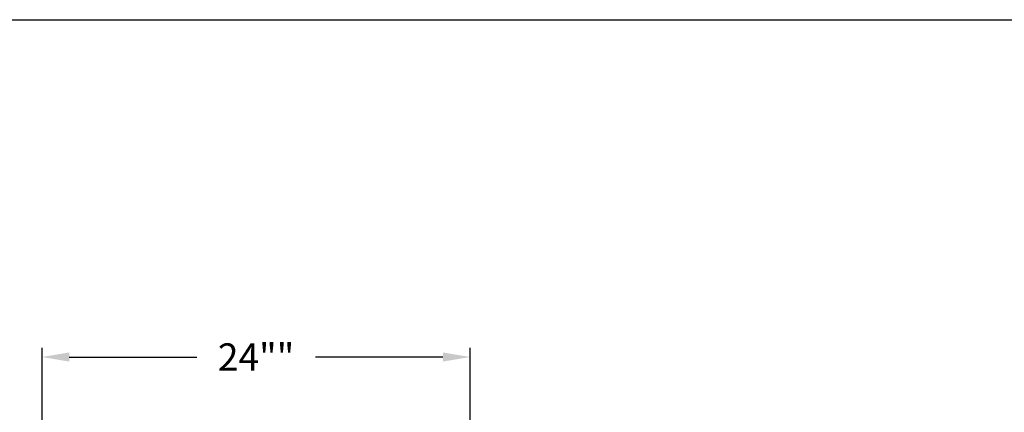
# Model space of a CAD drawing. Units: inches. Extents: x 144.9 to 238.4, y 214.8 to 247.7.
# Drawn here: x 157.9 to 161.3, y 226.1 to 227.5 of the extents above; entities that cross this region are included whole.
import ezdxf

# ---------------------------------------------------------------- set-up
doc = ezdxf.new("R2010")
doc.units = ezdxf.units.IN
doc.header["$LTSCALE"] = 0.25
doc.header["$MEASUREMENT"] = 0
doc.layers.add('ANNOTATIONS', color=1, linetype='Continuous')
doc.styles.add('ARIAL', font='arial.ttf', dxfattribs={"height": 0.09375})
doc.dimstyles.new('STANDARD$0', dxfattribs={"dimtxt": 0.09375, "dimasz": 0.09375, "dimexe": 0.03125, "dimexo": 0.046875, "dimgap": 0.09, "dimtad": 0, "dimtih": 1, "dimtoh": 1, "dimdec": 4, "dimzin": 0, "dimdsep": 46, "dimtxsty": 'ARIAL', "dimcen": 0.09, "dimadec": 0, "dimazin": 0, "dimtfac": 1, "dimtdec": 4, "dimtofl": 0, "dimtmove": 0, "dimatfit": 1, "dimfxl": 1, "dimtolj": 1, "dimtzin": 0, "dimarcsym": 0})

# ---------------------------------------------------------------- blocks, each defined once
blk = doc.blocks.new('*D83')
at = {"layer": 'ANNOTATIONS', "color": 0, "lineweight": -2, "transparency": 16777216}
for p, q in [((158.0268, 223.8494), (158.0268, 226.3654)), ((159.5004, 225.1127), (159.5004, 226.3654)), ((158.1205, 226.3342), (158.5592, 226.3342)), ((159.4066, 226.3342), (158.9679, 226.3342))]:
    blk.add_line(p, q, dxfattribs=at)
at = {"layer": 'ANNOTATIONS', "color": 0, "transparency": 16777216}
for points in [[(158.1205, 226.3498), (158.1205, 226.3185), (158.0268, 226.3342)], [(159.4066, 226.3498), (159.4066, 226.3185), (159.5004, 226.3342)]]:
    blk.add_solid(points, dxfattribs=at)
at = {"layer": 'defpoints', "color": 0, "transparency": 16777216}
for p in [(158.0268, 226.3342), (159.5004, 225.0658), (158.0268, 223.8025)]:
    blk.add_point(p, dxfattribs=at)
at = {"layer": 'ANNOTATIONS', "color": 0, "transparency": 16777216, "insert": (158.7636, 226.3342), "char_height": 0.09375, "attachment_point": 5, "style": 'ARIAL'}
blk.add_mtext('\\A1;24""', dxfattribs=at)

msp = doc.modelspace()

# ---------------------------------------------------------------- linework, layer by layer
at = {"layer": 'defpoints'}
msp.add_lwpolyline([(165.72268, 214.75854), (144.92558, 214.75854), (144.92558, 227.49365), (165.72268, 227.49365)], close=True, dxfattribs=at)

# ---------------------------------------------------------------- dimensions: what is measured, and where the dimension line sits
at = {"layer": 'ANNOTATIONS'}
dim = msp.add_linear_dim(base=(158.0268, 226.33417), p1=(159.50037, 225.06585), p2=(158.0268, 223.80249), text='24""', dimstyle='STANDARD$0', dxfattribs=at)
dim.commit()
dim.dimension.update_dxf_attribs({"geometry": '*D83', "text_midpoint": (158.76358, 226.33417), "dimtype": 160})

doc.saveas('drawing.dxf')
